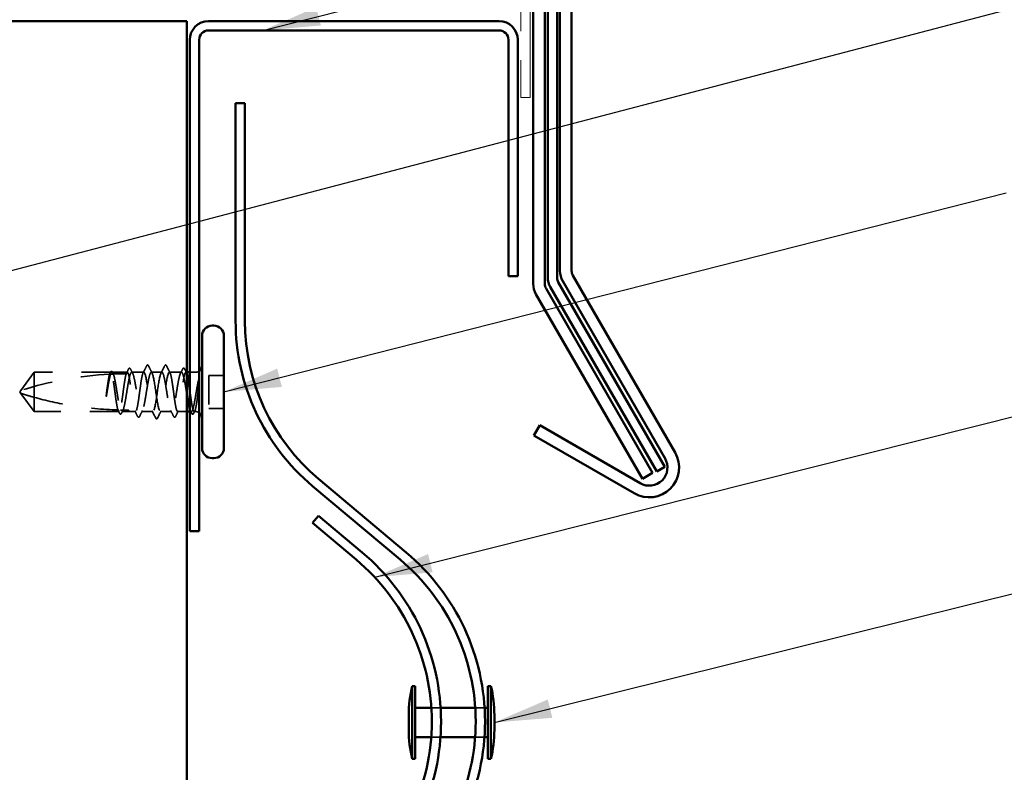
# Model space of a CAD drawing. Units: inches. Extents: x 0.6 to 33.4, y 0.6 to 21.4.
# Drawn here: x 12.1 to 15.5, y 14 to 16.6 of the extents above; entities that cross this region are included whole.
import ezdxf

# ---------------------------------------------------------------- set-up
doc = ezdxf.new("R2010")
doc.units = ezdxf.units.IN
doc.header["$LTSCALE"] = 2
doc.header["$MEASUREMENT"] = 0
doc.linetypes.add('DASHED', pattern=[0.2067, 0.1654, -0.0413])
doc.linetypes.add('DOUBLE_DASH_CHAIN', pattern=[1.2403, 0.6614, -0.0827, 0.1654, -0.0827, 0.1654, -0.0827])
for name, color, linetype, lineweight in [('Hidden (ANSI)', 7, 'DASHED', 35), ('Symbol (ANSI)', 7, 'Continuous', 25), ('Visible (ANSI)', 7, 'Continuous', 50)]:
    doc.layers.add(name, color=color, linetype=linetype, lineweight=lineweight)
doc.styles.add('Note Text (ANSI)', font='tahoma.ttf')
doc.dimstyles.new('Default (ANSI)$7', dxfattribs={"dimscale": 2, "dimtxt": 0.12, "dimasz": 0.098425, "dimexe": 0.125, "dimexo": 0.0625, "dimgap": 0.031496, "dimtad": 0, "dimtih": 1, "dimtoh": 1, "dimrnd": 1e-08, "dimzin": 4, "dimdsep": 46, "dimtxsty": 'Note Text (ANSI)', "dimcen": 0.09, "dimdle": 0.393701, "dimclrd": 256, "dimclre": 256, "dimclrt": 256, "dimadec": 0, "dimazin": 1, "dimtfac": 1, "dimtofl": 0, "dimtmove": 0, "dimatfit": 3, "dimfxl": 1, "dimtolj": 1, "dimtzin": 4, "dimlwd": -1, "dimlwe": -1, "dimarcsym": 0})

msp = doc.modelspace()

# ---------------------------------------------------------------- linework, layer by layer
at = {"layer": 'Hidden (ANSI)', "ltscale": 0.073451}
for p, q in [((12.16769, 15.41744), (12.12232, 15.35494)), ((12.16769, 15.28244), (12.12232, 15.34494))]:
    msp.add_line(p, q, dxfattribs=at)
at = {"layer": 'Hidden (ANSI)', "ltscale": 0.250203}
msp.add_line((12.43052, 15.41744), (12.16769, 15.41744), dxfattribs=at)
at = {"layer": 'Hidden (ANSI)', "ltscale": 0.118837}
msp.add_line((12.16769, 15.41744), (12.16769, 15.33133), dxfattribs=at)
at = {"layer": 'Hidden (ANSI)', "ltscale": 0.049651}
msp.add_line((12.48711, 15.41744), (12.43487, 15.41744), dxfattribs=at)
at = {"layer": 'Hidden (ANSI)', "ltscale": 0.03934}
for p, q in [((12.54369, 15.41744), (12.50228, 15.41744)), ((12.67311, 15.41744), (12.63169, 15.41744))]:
    msp.add_line(p, q, dxfattribs=at)
at = {"layer": 'Hidden (ANSI)', "ltscale": 0.034185}
msp.add_line((12.60569, 15.41744), (12.56969, 15.41744), dxfattribs=at)
at = {"layer": 'Hidden (ANSI)', "ltscale": 0.003151}
msp.add_line((12.69169, 15.41744), (12.68828, 15.41744), dxfattribs=at)
at = {"layer": 'Hidden (ANSI)', "ltscale": 0.018471}
msp.add_line((12.72119, 15.41744), (12.70169, 15.41744), dxfattribs=at)
at = {"layer": 'Hidden (ANSI)', "ltscale": 0.107515}
msp.add_line((12.76669, 15.40644), (12.76669, 15.29344), dxfattribs=at)
at = {"layer": 'Hidden (ANSI)', "ltscale": 0.049422}
for p, q in [((12.81869, 15.40644), (12.76669, 15.40644)), ((12.81869, 15.29344), (12.76669, 15.29344))]:
    msp.add_line(p, q, dxfattribs=at)
at = {"layer": 'Hidden (ANSI)', "ltscale": 0.005784}
for q in [(12.12232, 15.35494), (12.12232, 15.34494)]:
    msp.add_line((12.11869, 15.34994), q, dxfattribs=at)
at = {"layer": 'Hidden (ANSI)', "ltscale": 0.082915}
msp.add_line((12.16769, 15.33133), (12.16769, 15.28244), dxfattribs=at)
at = {"layer": 'Hidden (ANSI)', "ltscale": 0.277148}
msp.add_line((12.45881, 15.28244), (12.16769, 15.28244), dxfattribs=at)
at = {"layer": 'Hidden (ANSI)', "ltscale": 0.023823}
msp.add_line((12.49369, 15.28244), (12.46857, 15.28244), dxfattribs=at)
at = {"layer": 'Hidden (ANSI)', "ltscale": 0.020572}
msp.add_line((12.5154, 15.28244), (12.49369, 15.28244), dxfattribs=at)
at = {"layer": 'Hidden (ANSI)', "ltscale": 0.036762}
for p, q in [((12.57469, 15.28244), (12.53599, 15.28244)), ((12.6394, 15.28244), (12.60069, 15.28244))]:
    msp.add_line(p, q, dxfattribs=at)
at = {"layer": 'Hidden (ANSI)', "ltscale": 0.030096}
msp.add_line((12.69169, 15.28244), (12.65999, 15.28244), dxfattribs=at)
at = {"layer": 'Hidden (ANSI)', "ltscale": 0.004776}
msp.add_line((12.70681, 15.28244), (12.70169, 15.28244), dxfattribs=at)
at = {"layer": 'Hidden (ANSI)', "ltscale": 0.0043}
msp.add_line((12.72119, 15.28244), (12.71657, 15.28244), dxfattribs=at)
at = {"layer": 'Hidden (ANSI)', "ltscale": 0.030437}
for p, q in [((13.53007, 14.26544), (13.56214, 14.26544)), ((13.68091, 14.26544), (13.71298, 14.26544))]:
    msp.add_line(p, q, dxfattribs=at)
at = {"layer": 'Hidden (ANSI)', "ltscale": 0.030453}
for p, q in [((13.52967, 14.16544), (13.56175, 14.16544)), ((13.68051, 14.16544), (13.71259, 14.16544))]:
    msp.add_line(p, q, dxfattribs=at)
at = {"layer": 'Hidden (ANSI)', "ltscale": 0.002016}
for centre in [(12.55669, 15.44144), (12.61869, 15.44144)]:
    msp.add_arc(centre, 0.001, 26.3433, 153.6567, dxfattribs=at)
at = {"layer": 'Hidden (ANSI)', "ltscale": 0.295984}
msp.add_arc((12.48869, 14.2165), 1.19594, 92.94436, 107.83905, dxfattribs=at)
at = {"layer": 'Hidden (ANSI)', "ltscale": 0.044437}
msp.add_arc((12.48869, 14.2165), 1.19594, 90.19479, 92.43525, dxfattribs=at)
at = {"layer": 'Hidden (ANSI)', "ltscale": 0.012522}
for centre, start, end in [((12.72119, 15.43994), 270, 303.74899), ((12.72119, 15.25994), 56.25101, 90)]:
    msp.add_arc(centre, 0.0225, start, end, dxfattribs=at)
at = {"layer": 'Hidden (ANSI)', "ltscale": 0.02626}
for points in [[(12.54132, 15.41512), (12.54553, 15.42333), (12.54971, 15.43156), (12.55386, 15.43979)], [(12.62152, 15.43979), (12.62568, 15.43156), (12.62985, 15.42333), (12.63406, 15.41512)]]:
    msp.add_open_spline(points, degree=3, dxfattribs=at)
at = {"layer": 'Hidden (ANSI)', "ltscale": 0.017292}
msp.add_open_spline([(12.55386, 15.43979), (12.55457, 15.44119), (12.55531, 15.44221), (12.55652, 15.44243)], degree=3, dxfattribs=at)
at = {"layer": 'Hidden (ANSI)', "ltscale": 0.01888}
msp.add_open_spline([(12.55669, 15.44244), (12.55778, 15.44244), (12.55858, 15.44166), (12.55939, 15.44038), (12.55954, 15.4401), (12.5597, 15.4398)], degree=3, knots=[0, 0, 0, 0, 0.040545615, 0.040545615, 0.050544772, 0.050544772, 0.050544772, 0.050544772], dxfattribs=at)
at = {"layer": 'Hidden (ANSI)', "ltscale": 0.026765}
for points in [[(12.5597, 15.4398), (12.56395, 15.43141), (12.56821, 15.42303), (12.57253, 15.41468)], [(12.60286, 15.41468), (12.60717, 15.42303), (12.61144, 15.43141), (12.61569, 15.4398)], [(12.58469, 15.26009), (12.58044, 15.26847), (12.57617, 15.27685), (12.57186, 15.28521)], [(12.60353, 15.28521), (12.59921, 15.27685), (12.59495, 15.26847), (12.5907, 15.26009)]]:
    msp.add_open_spline(points, degree=3, dxfattribs=at)
at = {"layer": 'Hidden (ANSI)', "ltscale": 0.018883}
msp.add_open_spline([(12.61569, 15.4398), (12.61646, 15.44131), (12.61734, 15.44244), (12.61869, 15.44244)], degree=3, dxfattribs=at)
at = {"layer": 'Hidden (ANSI)', "ltscale": 0.017289}
msp.add_open_spline([(12.61887, 15.44243), (12.61941, 15.44233), (12.61988, 15.44203), (12.62074, 15.44117), (12.62114, 15.44056), (12.62152, 15.43979)], degree=3, knots=[0, 0, 0, 0, 0.020965071, 0.020965071, 0.046356214, 0.046356214, 0.046356214, 0.046356214], dxfattribs=at)
at = {"layer": 'Hidden (ANSI)', "ltscale": 0.067077}
msp.add_open_spline([(12.4265, 15.41082), (12.42546, 15.40747), (12.42443, 15.40293), (12.42235, 15.39185), (12.42132, 15.3854), (12.41924, 15.37126), (12.41821, 15.36367), (12.41717, 15.3559)], degree=3, knots=[2.25802762, 2.25802762, 2.25802762, 2.25802762, 2.31785054, 2.31785054, 2.37777553, 2.37777553, 2.43770052, 2.43770052, 2.43770052, 2.43770052], dxfattribs=at)
at = {"layer": 'Hidden (ANSI)', "ltscale": 0.067737}
msp.add_open_spline([(12.41896, 15.3559), (12.42038, 15.36477), (12.42178, 15.37339), (12.42461, 15.38916), (12.42601, 15.39615), (12.42833, 15.4055), (12.42924, 15.40858), (12.43014, 15.41101)], degree=3, knots=[0, 0, 0, 0, 0.06867359, 0.06867359, 0.13734718, 0.13734718, 0.18152645, 0.18152645, 0.18152645, 0.18152645], dxfattribs=at)
at = {"layer": 'Hidden (ANSI)', "ltscale": 0.006884}
msp.add_open_spline([(12.42593, 15.41079), (12.42705, 15.41297), (12.42816, 15.41514), (12.42928, 15.41732)], degree=3, dxfattribs=at)
at = {"layer": 'Hidden (ANSI)', "ltscale": 0.006891}
msp.add_open_spline([(12.43052, 15.41744), (12.42943, 15.41525), (12.42835, 15.41306), (12.42726, 15.41086)], degree=3, dxfattribs=at)
at = {"layer": 'Hidden (ANSI)', "ltscale": 0.037671}
msp.add_open_spline([(12.42928, 15.41732), (12.4299, 15.41853), (12.43053, 15.41944), (12.43209, 15.42059), (12.43316, 15.42075), (12.43505, 15.41986), (12.4358, 15.41884), (12.43653, 15.41743)], degree=3, knots=[0, 0, 0, 0, 0.03178291, 0.03178291, 0.06287525, 0.06287525, 0.10056636, 0.10056636, 0.10056636, 0.10056636], dxfattribs=at)
at = {"layer": 'Hidden (ANSI)', "ltscale": 0.028298}
msp.add_open_spline([(12.43014, 15.41101), (12.43276, 15.41114), (12.43513, 15.41124), (12.43707, 15.41133), (12.43732, 15.41134), (12.43762, 15.41135), (12.43768, 15.41135), (12.43779, 15.41136), (12.43783, 15.41136), (12.43788, 15.41136)], degree=3, knots=[0.010643986, 0.010643986, 0.010643986, 0.010643986, 0.070713541, 0.070713541, 0.080268615, 0.080268615, 0.08298437, 0.08298437, 0.084901861, 0.084901861, 0.084901861, 0.084901861], dxfattribs=at)
at = {"layer": 'Hidden (ANSI)', "ltscale": 0.177354}
msp.add_open_spline([(12.45516, 15.28791), (12.454, 15.29133), (12.45286, 15.29626), (12.45052, 15.30872), (12.44934, 15.31619), (12.44698, 15.33261), (12.44581, 15.3414), (12.44344, 15.35913), (12.44227, 15.36791), (12.4399, 15.38426), (12.43873, 15.39168), (12.43636, 15.40415), (12.43519, 15.40909), (12.43284, 15.41574), (12.43169, 15.41744), (12.43052, 15.41744)], degree=3, knots=[1.70575632, 1.70575632, 1.70575632, 1.70575632, 1.77247395, 1.77247395, 1.84064602, 1.84064602, 1.90881809, 1.90881809, 1.97699017, 1.97699017, 2.04516224, 2.04516224, 2.11333432, 2.11333432, 2.18056466, 2.18056466, 2.18056466, 2.18056466], dxfattribs=at)
at = {"layer": 'Hidden (ANSI)', "ltscale": 0.178551}
msp.add_open_spline([(12.43487, 15.41744), (12.43521, 15.41744), (12.43554, 15.41734), (12.4373, 15.4163), (12.4387, 15.41371), (12.44153, 15.40534), (12.44293, 15.39965), (12.44576, 15.38589), (12.44716, 15.37796), (12.44999, 15.36092), (12.45139, 15.35197), (12.45422, 15.33426), (12.45562, 15.32567), (12.45845, 15.31001), (12.45985, 15.3031), (12.46229, 15.29346), (12.4633, 15.29016), (12.46431, 15.28769)], degree=3, knots=[0.25819344, 0.25819344, 0.25819344, 0.25819344, 0.27469436, 0.27469436, 0.34336795, 0.34336795, 0.41204154, 0.41204154, 0.48071513, 0.48071513, 0.54938872, 0.54938872, 0.61806231, 0.61806231, 0.6867359, 0.6867359, 0.73620652, 0.73620652, 0.73620652, 0.73620652], dxfattribs=at)
at = {"layer": 'Hidden (ANSI)', "ltscale": 0.006361}
msp.add_open_spline([(12.43788, 15.41136), (12.43687, 15.41339), (12.43587, 15.41542), (12.43487, 15.41744)], degree=3, dxfattribs=at)
at = {"layer": 'Hidden (ANSI)', "ltscale": 0.003356}
msp.add_open_spline([(12.43653, 15.41743), (12.43708, 15.41636), (12.43764, 15.41529), (12.4382, 15.41421)], degree=3, dxfattribs=at)
at = {"layer": 'Hidden (ANSI)', "ltscale": 0.178496}
msp.add_open_spline([(12.48361, 15.41243), (12.48359, 15.41237), (12.48357, 15.4123), (12.48236, 15.40881), (12.48119, 15.40382), (12.47882, 15.39124), (12.47765, 15.38378), (12.47528, 15.36737), (12.47411, 15.35858), (12.47175, 15.34085), (12.47057, 15.33207), (12.46821, 15.31571), (12.46704, 15.30828), (12.46467, 15.29579), (12.4635, 15.29084), (12.46114, 15.28415), (12.45998, 15.28244), (12.45881, 15.28244)], degree=3, knots=[1.1575669, 1.1575669, 1.1575669, 1.1575669, 1.15892527, 1.15892527, 1.22709735, 1.22709735, 1.29526942, 1.29526942, 1.3634415, 1.3634415, 1.43161357, 1.43161357, 1.49978565, 1.49978565, 1.56795772, 1.56795772, 1.63542352, 1.63542352, 1.63542352, 1.63542352], dxfattribs=at)
at = {"layer": 'Hidden (ANSI)', "ltscale": 0.613365}
msp.add_open_spline([(12.46857, 15.28244), (12.46896, 15.28244), (12.46934, 15.28257), (12.47114, 15.28379), (12.47254, 15.28649), (12.47537, 15.29506), (12.47678, 15.30084), (12.4796, 15.31474), (12.48101, 15.32273), (12.48384, 15.33983), (12.48524, 15.34879), (12.48807, 15.36647), (12.48947, 15.37503), (12.4923, 15.39058), (12.4937, 15.39742), (12.49653, 15.40845), (12.49793, 15.41252), (12.50076, 15.41734), (12.50216, 15.41802), (12.50499, 15.41588), (12.50639, 15.41307), (12.50922, 15.40431), (12.51062, 15.39844), (12.51345, 15.38439), (12.51485, 15.37636), (12.51768, 15.35919), (12.51908, 15.35022), (12.52191, 15.33256), (12.52331, 15.32404), (12.52614, 15.30861), (12.52754, 15.30184), (12.53037, 15.291), (12.53177, 15.28702), (12.5346, 15.28243), (12.536, 15.28186), (12.53883, 15.28423), (12.54023, 15.28714), (12.54306, 15.29611), (12.54446, 15.30207), (12.54729, 15.31625), (12.5487, 15.32434), (12.55152, 15.34157), (12.55293, 15.35054), (12.55576, 15.36817), (12.55716, 15.37665), (12.55999, 15.39197), (12.56139, 15.39866), (12.56395, 15.40833), (12.5651, 15.41171), (12.5674, 15.41628), (12.56854, 15.41744), (12.56969, 15.41744)], degree=3, knots=[0.8053407, 0.8053407, 0.8053407, 0.8053407, 0.8240831, 0.8240831, 0.8927567, 0.8927567, 0.9614303, 0.9614303, 1.0301039, 1.0301039, 1.0987774, 1.0987774, 1.167451, 1.167451, 1.2361246, 1.2361246, 1.3047982, 1.3047982, 1.3734718, 1.3734718, 1.4421454, 1.4421454, 1.510819, 1.510819, 1.5794926, 1.5794926, 1.6481662, 1.6481662, 1.7168398, 1.7168398, 1.7855133, 1.7855133, 1.8541869, 1.8541869, 1.9228605, 1.9228605, 1.9915341, 1.9915341, 2.0602077, 2.0602077, 2.1288813, 2.1288813, 2.1975549, 2.1975549, 2.2662285, 2.2662285, 2.3349021, 2.3349021, 2.3907736, 2.3907736, 2.4466451, 2.4466451, 2.4466451, 2.4466451], dxfattribs=at)
at = {"layer": 'Hidden (ANSI)', "ltscale": 0.017183}
msp.add_open_spline([(12.48336, 15.41243), (12.48612, 15.41781), (12.48887, 15.4232), (12.49161, 15.42859)], degree=3, dxfattribs=at)
at = {"layer": 'Hidden (ANSI)', "ltscale": 0.005221}
msp.add_open_spline([(12.48711, 15.41744), (12.48628, 15.41577), (12.48545, 15.4141), (12.48463, 15.41244)], degree=3, dxfattribs=at)
at = {"layer": 'Hidden (ANSI)', "ltscale": 0.407385}
msp.add_open_spline([(12.54369, 15.41744), (12.54251, 15.41744), (12.54134, 15.4157), (12.53897, 15.40891), (12.5378, 15.40393), (12.53543, 15.39138), (12.53426, 15.38394), (12.5319, 15.36755), (12.53072, 15.35876), (12.52836, 15.34103), (12.52719, 15.33225), (12.52482, 15.31587), (12.52365, 15.30843), (12.52128, 15.2959), (12.52011, 15.29093), (12.51774, 15.28417), (12.51657, 15.28243), (12.5142, 15.28246), (12.51303, 15.28421), (12.51067, 15.29103), (12.50949, 15.29601), (12.50713, 15.30858), (12.50596, 15.31603), (12.50359, 15.33243), (12.50242, 15.34121), (12.50005, 15.35895), (12.49888, 15.36773), (12.49651, 15.3841), (12.49534, 15.39153), (12.49298, 15.40404), (12.4918, 15.409), (12.48945, 15.41572), (12.48828, 15.41744), (12.48711, 15.41744)], degree=3, knots=[0, 0, 0, 0, 0.0681721, 0.0681721, 0.1363441, 0.1363441, 0.2045162, 0.2045162, 0.2726883, 0.2726883, 0.3408604, 0.3408604, 0.4090324, 0.4090324, 0.4772045, 0.4772045, 0.5453766, 0.5453766, 0.6135487, 0.6135487, 0.6817207, 0.6817207, 0.7498928, 0.7498928, 0.8180649, 0.8180649, 0.886237, 0.886237, 0.954409, 0.954409, 1.0225811, 1.0225811, 1.0902824, 1.0902824, 1.0902824, 1.0902824], dxfattribs=at)
at = {"layer": 'Hidden (ANSI)', "ltscale": 0.037767}
msp.add_open_spline([(12.49161, 15.42859), (12.49224, 15.42984), (12.49288, 15.43075), (12.49535, 15.43207), (12.49708, 15.43078), (12.49815, 15.42867)], degree=3, knots=[0, 0, 0, 0, 0.03712475, 0.03712475, 0.1006057, 0.1006057, 0.1006057, 0.1006057], dxfattribs=at)
at = {"layer": 'Hidden (ANSI)', "ltscale": 0.015395}
for points in [[(12.49815, 15.42867), (12.50063, 15.42384), (12.50311, 15.41902), (12.50561, 15.41421)], [(12.66977, 15.41421), (12.67228, 15.41902), (12.67476, 15.42384), (12.67723, 15.42867)]]:
    msp.add_open_spline(points, degree=3, dxfattribs=at)
at = {"layer": 'Hidden (ANSI)', "ltscale": 0.406957}
for points, knots in [([(12.60569, 15.41744), (12.60167, 15.41744), (12.59764, 15.3988), (12.59362, 15.37291), (12.58959, 15.34702), (12.58557, 15.31568), (12.58154, 15.29807), (12.57752, 15.28045), (12.57349, 15.27778), (12.56947, 15.29168), (12.56544, 15.30559), (12.56142, 15.3351), (12.55739, 15.36218), (12.55337, 15.38926), (12.54934, 15.41201), (12.54532, 15.41653), (12.54478, 15.41714), (12.54424, 15.41744), (12.54369, 15.41744)], [0, 0, 0, 0, 1.2236768, 1.2236768, 1.2236768, 2.4473536, 2.4473536, 2.4473536, 3.6710304, 3.6710304, 3.6710304, 4.8947073, 4.8947073, 4.8947073, 6.1183841, 6.1183841, 6.1183841, 6.2831853, 6.2831853, 6.2831853, 6.2831853]), ([(12.56969, 15.41744), (12.57372, 15.41744), (12.57774, 15.3988), (12.58177, 15.37291), (12.58579, 15.34702), (12.58982, 15.31568), (12.59384, 15.29807), (12.59787, 15.28045), (12.60189, 15.27778), (12.60592, 15.29168), (12.60994, 15.30559), (12.61397, 15.3351), (12.61799, 15.36218), (12.62202, 15.38926), (12.62604, 15.41201), (12.63007, 15.41653), (12.63061, 15.41714), (12.63115, 15.41744), (12.63169, 15.41744)], [-6.2831853, -6.2831853, -6.2831853, -6.2831853, -5.0595085, -5.0595085, -5.0595085, -3.8358317, -3.8358317, -3.8358317, -2.6121549, -2.6121549, -2.6121549, -1.388478, -1.388478, -1.388478, -0.1648012, -0.1648012, -0.1648012, 0, 0, 0, 0])]:
    msp.add_open_spline(points, degree=3, knots=knots, dxfattribs=at)
at = {"layer": 'Hidden (ANSI)', "ltscale": 0.521636}
msp.add_open_spline([(12.69169, 15.33909), (12.69166, 15.33932), (12.69162, 15.33956), (12.69016, 15.34859), (12.68876, 15.35757), (12.68593, 15.37485), (12.68453, 15.38298), (12.6817, 15.39728), (12.6803, 15.40331), (12.67747, 15.41245), (12.67607, 15.41546), (12.67324, 15.41802), (12.67184, 15.41755), (12.66901, 15.41315), (12.66761, 15.40926), (12.66478, 15.39857), (12.66338, 15.39187), (12.66055, 15.37653), (12.65915, 15.36805), (12.65632, 15.35042), (12.65492, 15.34144), (12.65209, 15.32422), (12.65069, 15.31615), (12.64786, 15.30198), (12.64646, 15.29603), (12.64363, 15.2871), (12.64223, 15.28419), (12.6394, 15.28186), (12.638, 15.28245), (12.63517, 15.28707), (12.63377, 15.29106), (12.63094, 15.30193), (12.62953, 15.30871), (12.62671, 15.32416), (12.6253, 15.33268), (12.62247, 15.35035), (12.62107, 15.35931), (12.61824, 15.37647), (12.61684, 15.3845), (12.61401, 15.39852), (12.61261, 15.40438), (12.61028, 15.41159), (12.60936, 15.41377), (12.60753, 15.4167), (12.60661, 15.41744), (12.60569, 15.41744)], degree=3, knots=[0.4788684, 0.4788684, 0.4788684, 0.4788684, 0.4807151, 0.4807151, 0.5493887, 0.5493887, 0.6180623, 0.6180623, 0.6867359, 0.6867359, 0.7554095, 0.7554095, 0.8240831, 0.8240831, 0.8927567, 0.8927567, 0.9614303, 0.9614303, 1.0301039, 1.0301039, 1.0987774, 1.0987774, 1.167451, 1.167451, 1.2361246, 1.2361246, 1.3047982, 1.3047982, 1.3734718, 1.3734718, 1.4421454, 1.4421454, 1.510819, 1.510819, 1.5794926, 1.5794926, 1.6481662, 1.6481662, 1.7168398, 1.7168398, 1.7855133, 1.7855133, 1.8301089, 1.8301089, 1.8747044, 1.8747044, 1.8747044, 1.8747044], dxfattribs=at)
at = {"layer": 'Hidden (ANSI)', "ltscale": 0.431965}
msp.add_open_spline([(12.63169, 15.41744), (12.63288, 15.41744), (12.63405, 15.4157), (12.63641, 15.40891), (12.63759, 15.40393), (12.63995, 15.39138), (12.64112, 15.38394), (12.64349, 15.36755), (12.64466, 15.35876), (12.64703, 15.34103), (12.6482, 15.33225), (12.65057, 15.31587), (12.65174, 15.30843), (12.65411, 15.2959), (12.65528, 15.29093), (12.65764, 15.28417), (12.65882, 15.28243), (12.66118, 15.28246), (12.66235, 15.28421), (12.66472, 15.29103), (12.66589, 15.29601), (12.66826, 15.30858), (12.66943, 15.31603), (12.6718, 15.33243), (12.67297, 15.34121), (12.67533, 15.35895), (12.67651, 15.36773), (12.67887, 15.3841), (12.68004, 15.39153), (12.68241, 15.40404), (12.68358, 15.409), (12.68595, 15.41574), (12.68712, 15.41747), (12.68944, 15.41742), (12.69056, 15.41579), (12.69169, 15.41265)], degree=3, knots=[0, 0, 0, 0, 0.0681721, 0.0681721, 0.1363441, 0.1363441, 0.2045162, 0.2045162, 0.2726883, 0.2726883, 0.3408604, 0.3408604, 0.4090324, 0.4090324, 0.4772045, 0.4772045, 0.5453766, 0.5453766, 0.6135487, 0.6135487, 0.6817207, 0.6817207, 0.7498928, 0.7498928, 0.8180649, 0.8180649, 0.886237, 0.886237, 0.954409, 0.954409, 1.0225811, 1.0225811, 1.0907532, 1.0907532, 1.1560555, 1.1560555, 1.1560555, 1.1560555], dxfattribs=at)
at = {"layer": 'Hidden (ANSI)', "ltscale": 0.03777}
msp.add_open_spline([(12.67723, 15.42867), (12.67787, 15.42992), (12.67852, 15.43083), (12.68105, 15.43205), (12.6827, 15.43071), (12.68378, 15.42859)], degree=3, knots=[0, 0, 0, 0, 0.03767727, 0.03767727, 0.10061985, 0.10061985, 0.10061985, 0.10061985], dxfattribs=at)
at = {"layer": 'Hidden (ANSI)', "ltscale": 0.014305}
msp.add_open_spline([(12.68378, 15.42859), (12.68606, 15.4241), (12.68835, 15.4196), (12.69065, 15.41512)], degree=3, dxfattribs=at)
at = {"layer": 'Hidden (ANSI)', "ltscale": 0.066931}
msp.add_open_spline([(12.73395, 15.39996), (12.73216, 15.39349), (12.72988, 15.38377), (12.7262, 15.3643), (12.725, 15.35743), (12.72293, 15.34512), (12.72205, 15.33977), (12.72119, 15.33452)], degree=3, knots=[0, 0, 0, 0, 0.0620118, 0.0620118, 0.09444296, 0.09444296, 0.11964894, 0.11964894, 0.11964894, 0.11964894], dxfattribs=at)
at = {"layer": 'Hidden (ANSI)', "ltscale": 0.111535}
msp.add_open_spline([(12.72119, 15.29113), (12.72247, 15.29582), (12.72368, 15.30213), (12.72587, 15.3163), (12.72685, 15.32374), (12.72877, 15.33984), (12.72971, 15.3484), (12.73129, 15.36347), (12.73196, 15.36991), (12.73319, 15.38176), (12.73375, 15.38716), (12.73431, 15.3922)], degree=3, knots=[0, 0, 0, 0, 0.07343798, 0.07343798, 0.13729124, 0.13729124, 0.20295255, 0.20295255, 0.25294519, 0.25294519, 0.29854034, 0.29854034, 0.29854034, 0.29854034], dxfattribs=at)
at = {"layer": 'Hidden (ANSI)', "ltscale": 0.012438}
msp.add_open_spline([(12.73431, 15.3922), (12.73447, 15.39371), (12.7346, 15.39521), (12.73476, 15.39799), (12.73478, 15.39907), (12.73473, 15.40021), (12.73469, 15.40052), (12.73463, 15.40084), (12.73459, 15.40097), (12.73452, 15.40104), (12.7345, 15.40106), (12.73447, 15.40106), (12.73446, 15.40106), (12.73444, 15.40106), (12.73443, 15.40106), (12.73441, 15.40104), (12.7344, 15.40104), (12.73437, 15.40101), (12.73436, 15.401), (12.73432, 15.40095), (12.7343, 15.40091), (12.73422, 15.40078), (12.73417, 15.40065), (12.73406, 15.40034), (12.734, 15.40014), (12.73395, 15.39996)], degree=3, knots=[0, 0, 0, 0, 0.013743764, 0.013743764, 0.027191762, 0.027191762, 0.033937715, 0.033937715, 0.037573593, 0.037573593, 0.038301792, 0.038301792, 0.03872796, 0.03872796, 0.039051446, 0.039051446, 0.039381816, 0.039381816, 0.039869374, 0.039869374, 0.040905478, 0.040905478, 0.044056042, 0.044056042, 0.048830608, 0.048830608, 0.048830608, 0.048830608], dxfattribs=at)
at = {"layer": 'Hidden (ANSI)', "ltscale": 0.076677}
msp.add_open_spline([(12.16769, 15.33133), (12.1596, 15.33358), (12.15181, 15.33584), (12.14004, 15.33939), (12.13615, 15.34058), (12.13037, 15.34238), (12.12849, 15.34298), (12.12575, 15.34384), (12.12487, 15.34413), (12.12364, 15.34452), (12.12325, 15.34464), (12.1226, 15.34485), (12.12232, 15.34494), (12.12232, 15.34494)], degree=3, knots=[1.77134916, 1.77134916, 1.77134916, 1.77134916, 1.89351624, 1.89351624, 1.95663345, 1.95663345, 1.98819206, 1.98819206, 2.00397136, 2.00397136, 2.01186101, 2.01186101, 2.01975066, 2.01975066, 2.01975066, 2.01975066], dxfattribs=at)
at = {"layer": 'Hidden (ANSI)', "ltscale": 0.041548}
msp.add_open_spline([(12.41717, 15.3559), (12.41625, 15.34901), (12.41559, 15.34352), (12.41505, 15.33845), (12.41492, 15.33699), (12.41484, 15.33574), (12.41481, 15.33521), (12.41483, 15.33474), (12.41484, 15.33463), (12.41486, 15.33453), (12.41487, 15.3345), (12.41489, 15.33448), (12.41489, 15.33448), (12.4149, 15.33447), (12.4149, 15.33447), (12.41491, 15.33447), (12.41491, 15.33447), (12.41492, 15.33447), (12.41492, 15.33447), (12.41493, 15.33448), (12.41494, 15.33448), (12.41496, 15.3345), (12.41497, 15.33452), (12.41501, 15.33459), (12.41505, 15.33468), (12.41523, 15.33517), (12.41544, 15.33601), (12.41638, 15.34037), (12.41757, 15.34717), (12.41896, 15.3559)], degree=3, knots=[0, 0, 0, 0, 0.05324478, 0.05324478, 0.08254833, 0.08254833, 0.0885075, 0.0885075, 0.09033429, 0.09033429, 0.09100628, 0.09100628, 0.09122351, 0.09122351, 0.09136119, 0.09136119, 0.09148192, 0.09148192, 0.09162609, 0.09162609, 0.09187773, 0.09187773, 0.09248821, 0.09248821, 0.09463816, 0.09463816, 0.10624, 0.10624, 0.14040995, 0.14040995, 0.14040995, 0.14040995], dxfattribs=at)
at = {"layer": 'Hidden (ANSI)', "ltscale": 0.140321}
msp.add_open_spline([(12.70169, 15.35543), (12.70195, 15.35353), (12.7022, 15.35163), (12.70364, 15.34085), (12.70481, 15.33207), (12.70718, 15.31571), (12.70835, 15.30828), (12.71072, 15.29579), (12.71189, 15.29084), (12.71425, 15.28412), (12.71543, 15.28241), (12.71737, 15.28247), (12.71814, 15.28322), (12.71967, 15.28615), (12.72043, 15.28832), (12.72119, 15.29113)], degree=3, knots=[1.3487429, 1.3487429, 1.3487429, 1.3487429, 1.3634415, 1.3634415, 1.43161357, 1.43161357, 1.49978565, 1.49978565, 1.56795772, 1.56795772, 1.6361298, 1.6361298, 1.68020188, 1.68020188, 1.72427397, 1.72427397, 1.72427397, 1.72427397], dxfattribs=at)
at = {"layer": 'Hidden (ANSI)', "ltscale": 0.279938}
msp.add_open_spline([(12.16769, 15.33133), (12.20874, 15.31989), (12.25163, 15.31036), (12.34872, 15.29441), (12.40301, 15.28938), (12.45516, 15.28791)], degree=3, knots=[3.50164596, 3.50164596, 3.50164596, 3.50164596, 3.81337749, 3.81337749, 4.20286983, 4.20286983, 4.20286983, 4.20286983], dxfattribs=at)
at = {"layer": 'Hidden (ANSI)', "ltscale": 0.118201}
msp.add_open_spline([(12.72119, 15.33452), (12.71978, 15.32585), (12.71838, 15.31768), (12.71555, 15.30324), (12.71415, 15.29712), (12.71132, 15.28779), (12.70992, 15.28467), (12.70709, 15.28188), (12.70569, 15.28224), (12.70341, 15.2856), (12.70255, 15.2875), (12.70169, 15.28998)], degree=3, knots=[0, 0, 0, 0, 0.06867359, 0.06867359, 0.13734718, 0.13734718, 0.20602077, 0.20602077, 0.27469436, 0.27469436, 0.31654792, 0.31654792, 0.31654792, 0.31654792], dxfattribs=at)
at = {"layer": 'Hidden (ANSI)', "ltscale": 0.011672}
msp.add_open_spline([(12.46045, 15.27692), (12.45858, 15.28059), (12.45671, 15.28426), (12.45482, 15.28792)], degree=3, dxfattribs=at)
at = {"layer": 'Hidden (ANSI)', "ltscale": 0.00808}
msp.add_open_spline([(12.45612, 15.28789), (12.45602, 15.28789), (12.45593, 15.28789), (12.45566, 15.2879), (12.4555, 15.2879), (12.45529, 15.28791), (12.45522, 15.28791), (12.45516, 15.28791)], degree=3, knots=[0.000086797, 0.000086797, 0.000086797, 0.000086797, 0.005173115, 0.005173115, 0.016027251, 0.016027251, 0.021917056, 0.021917056, 0.021917056, 0.021917056], dxfattribs=at)
at = {"layer": 'Hidden (ANSI)', "ltscale": 0.005685}
msp.add_open_spline([(12.45881, 15.28244), (12.45812, 15.28384), (12.45743, 15.28523), (12.45654, 15.28704), (12.45633, 15.28746), (12.45612, 15.28789)], degree=3, knots=[0.02280325, 0.02280325, 0.02280325, 0.02280325, 0.034640982, 0.034640982, 0.038232661, 0.038232661, 0.038232661, 0.038232661], dxfattribs=at)
at = {"layer": 'Hidden (ANSI)', "ltscale": 0.037727}
msp.add_open_spline([(12.46733, 15.27683), (12.46669, 15.27559), (12.46605, 15.27469), (12.46436, 15.2737), (12.46328, 15.27376), (12.46169, 15.27483), (12.46107, 15.27572), (12.46045, 15.27692)], degree=3, knots=[0, 0, 0, 0, 0.03500782, 0.03500782, 0.06716519, 0.06716519, 0.10073538, 0.10073538, 0.10073538, 0.10073538], dxfattribs=at)
at = {"layer": 'Hidden (ANSI)', "ltscale": 0.023128}
msp.add_open_spline([(12.46431, 15.28769), (12.4725, 15.28752), (12.48063, 15.28744), (12.48869, 15.28744)], degree=3, dxfattribs=at)
at = {"layer": 'Hidden (ANSI)', "ltscale": 0.009388}
for points in [[(12.47191, 15.28567), (12.47037, 15.28273), (12.46885, 15.27978), (12.46733, 15.27683)], [(12.70806, 15.27683), (12.70654, 15.27978), (12.70501, 15.28273), (12.70348, 15.28567)]]:
    msp.add_open_spline(points, degree=3, dxfattribs=at)
at = {"layer": 'Hidden (ANSI)', "ltscale": 0.005351}
msp.add_open_spline([(12.47111, 15.28757), (12.47096, 15.28725), (12.4708, 15.28694), (12.46995, 15.28523), (12.46926, 15.28384), (12.46857, 15.28244)], degree=3, knots=[0.031940745, 0.031940745, 0.031940745, 0.031940745, 0.034640982, 0.034640982, 0.046478713, 0.046478713, 0.046478713, 0.046478713], dxfattribs=at)
at = {"layer": 'Hidden (ANSI)', "ltscale": 0.02649}
msp.add_open_spline([(12.48869, 15.28744), (12.48897, 15.28744), (12.48923, 15.28742), (12.48972, 15.28734), (12.48995, 15.28729), (12.4906, 15.28709), (12.49096, 15.28691), (12.49328, 15.28554), (12.49337, 15.28437), (12.49374, 15.28283), (12.49369, 15.28244), (12.49369, 15.28244)], degree=3, knots=[-0.069333988, -0.069333988, -0.069333988, -0.069333988, -0.067250493, -0.067250493, -0.065166998, -0.065166998, -0.061000009, -0.061000009, -0.030500005, -0.030500005, 0, 0, 0, 0], dxfattribs=at)
at = {"layer": 'Hidden (ANSI)', "ltscale": 0.020292}
for points in [[(12.52274, 15.26569), (12.51952, 15.27205), (12.51629, 15.27842), (12.51303, 15.28477)], [(12.66236, 15.28477), (12.6591, 15.27842), (12.65587, 15.27205), (12.65264, 15.26569)]]:
    msp.add_open_spline(points, degree=3, dxfattribs=at)
at = {"layer": 'Hidden (ANSI)', "ltscale": 0.02138}
for points in [[(12.53932, 15.28567), (12.53585, 15.279), (12.53242, 15.27232), (12.529, 15.26562)], [(12.64639, 15.26562), (12.64297, 15.27232), (12.63953, 15.279), (12.63607, 15.28567)]]:
    msp.add_open_spline(points, degree=3, dxfattribs=at)
at = {"layer": 'Hidden (ANSI)', "ltscale": 0.037726}
msp.add_open_spline([(12.71493, 15.27692), (12.7143, 15.27569), (12.71367, 15.27478), (12.71203, 15.27373), (12.71093, 15.27373), (12.70929, 15.27475), (12.70867, 15.27563), (12.70806, 15.27683)], degree=3, knots=[0, 0, 0, 0, 0.03443326, 0.03443326, 0.06685753, 0.06685753, 0.10073439, 0.10073439, 0.10073439, 0.10073439], dxfattribs=at)
at = {"layer": 'Hidden (ANSI)', "ltscale": 0.008294}
msp.add_open_spline([(12.71894, 15.28477), (12.7176, 15.28215), (12.71627, 15.27954), (12.71493, 15.27692)], degree=3, dxfattribs=at)
at = {"layer": 'Hidden (ANSI)', "ltscale": 0.037811}
msp.add_open_spline([(12.529, 15.26562), (12.52835, 15.26435), (12.5277, 15.26343), (12.52515, 15.26246), (12.52372, 15.26376), (12.52274, 15.26569)], degree=3, knots=[0, 0, 0, 0, 0.04039077, 0.04039077, 0.10078879, 0.10078879, 0.10078879, 0.10078879], dxfattribs=at)
at = {"layer": 'Hidden (ANSI)', "ltscale": 0.03786}
msp.add_open_spline([(12.5907, 15.26009), (12.59004, 15.2588), (12.58938, 15.25786), (12.58683, 15.25709), (12.58557, 15.25834), (12.58469, 15.26009)], degree=3, knots=[0, 0, 0, 0, 0.04287871, 0.04287871, 0.10096303, 0.10096303, 0.10096303, 0.10096303], dxfattribs=at)
at = {"layer": 'Hidden (ANSI)', "ltscale": 0.037809}
msp.add_open_spline([(12.65264, 15.26569), (12.652, 15.26442), (12.65136, 15.2635), (12.64886, 15.26243), (12.64736, 15.26371), (12.64639, 15.26562)], degree=3, knots=[0, 0, 0, 0, 0.0398575, 0.0398575, 0.10077795, 0.10077795, 0.10077795, 0.10077795], dxfattribs=at)
at = {"layer": 'Visible (ANSI)', "color": 1, "true_color": 0xff0000}
for p, q in [((13.97149, 15.76519), (13.97149, 19.40319)), ((14.01149, 19.40319), (14.01149, 15.76519)), ((13.76269, 16.62244), (12.76569, 16.62244)), ((12.76569, 16.59044), (13.76269, 16.59044)), ((12.70169, 16.55844), (12.70169, 14.87244)), ((12.73369, 14.87244), (12.73369, 16.55844)), ((13.79469, 16.55844), (13.79469, 15.74744)), ((13.82669, 15.74744), (13.82669, 16.55844)), ((13.79469, 15.74744), (13.82669, 15.74744)), ((14.01568, 15.74957), (14.36649, 15.14194)), ((14.33185, 15.12194), (13.98104, 15.72957)), ((13.88223, 15.20068), (13.90223, 15.23532)), ((13.90223, 15.23532), (14.24648, 15.03657)), ((14.22648, 15.00193), (13.88223, 15.20068)), ((12.73369, 14.87244), (12.70169, 14.87244))]:
    msp.add_line(p, q, dxfattribs=at)
at = {"layer": 'Visible (ANSI)', "color": 5, "true_color": 0x0000ff}
for p, q in [((13.92949, 15.7418), (13.92949, 19.26133)), ((13.96149, 19.26133), (13.96149, 15.7418)), ((12.89069, 16.34044), (12.85869, 16.34044)), ((12.85869, 15.59336), (12.85869, 16.34044)), ((12.89069, 15.59336), (12.89069, 16.34044)), ((14.30342, 15.07719), (13.93797, 15.71017)), ((13.96568, 15.72617), (14.33113, 15.09319)), ((14.33113, 15.09319), (14.30342, 15.07719)), ((13.44389, 14.79884), (13.1434, 15.05117)), ((13.42331, 14.77434), (13.12282, 15.02666))]:
    msp.add_line(p, q, dxfattribs=at)
at = {"layer": 'Visible (ANSI)', "color": 96, "true_color": 0x008000}
for p, q in [((13.87949, 19.20421), (13.87949, 15.72054)), ((13.91949, 15.72054), (13.91949, 19.20421)), ((12.04076, 16.62244), (12.64574, 16.62244)), ((12.69169, 16.62244), (12.64574, 16.62244)), ((12.69169, 16.62244), (12.69169, 1.81294)), ((13.88904, 15.68492), (14.25449, 15.05193)), ((14.28913, 15.07193), (13.92368, 15.70492)), ((14.25449, 15.05193), (14.28913, 15.07193)), ((13.1428, 14.925), (13.12223, 14.9005)), ((13.12223, 14.9005), (13.27247, 14.77434)), ((13.29305, 14.79884), (13.1428, 14.925))]:
    msp.add_line(p, q, dxfattribs=at)
at = {"layer": 'Visible (ANSI)', "color": 30, "linetype": 'DOUBLE_DASH_CHAIN', "lineweight": 18, "ltscale": 0.235158, "true_color": 0xff8000}
for p, q in [((13.83749, 18.11044), (13.83749, 16.36044)), ((13.86949, 16.36044), (13.86949, 18.11044))]:
    msp.add_line(p, q, dxfattribs=at)
at = {"layer": 'Visible (ANSI)', "color": 30, "linetype": 'DOUBLE_DASH_CHAIN', "lineweight": 18, "ltscale": 0.004979, "true_color": 0xff8000}
msp.add_line((13.83749, 16.36044), (13.86949, 16.36044), dxfattribs=at)
at = {"layer": 'Visible (ANSI)'}
for p, q in [((12.78369, 15.57744), (12.77869, 15.57744)), ((12.74369, 15.54244), (12.74369, 15.15744)), ((12.81869, 15.54244), (12.81869, 15.15744)), ((12.70169, 15.41744), (12.69169, 15.41744)), ((12.70169, 15.28244), (12.69169, 15.28244)), ((12.78369, 15.12244), (12.77869, 15.12244)), ((13.46444, 14.34044), (13.46444, 14.09044)), ((13.47444, 14.34044), (13.46444, 14.34044)), ((13.47444, 14.34044), (13.47444, 14.09044)), ((13.72444, 14.34044), (13.72444, 14.09044)), ((13.73444, 14.34044), (13.72444, 14.34044)), ((13.73444, 14.34044), (13.73444, 14.09044)), ((13.47444, 14.26544), (13.53007, 14.26544)), ((13.56214, 14.26544), (13.68091, 14.26544)), ((13.71298, 14.26544), (13.72444, 14.26544)), ((13.45244, 14.24044), (13.45244, 14.19044)), ((13.74644, 14.24044), (13.74644, 14.19044)), ((13.47444, 14.16544), (13.52967, 14.16544)), ((13.56175, 14.16544), (13.68051, 14.16544)), ((13.71259, 14.16544), (13.72444, 14.16544)), ((13.47444, 14.09044), (13.46444, 14.09044)), ((13.73444, 14.09044), (13.72444, 14.09044))]:
    msp.add_line(p, q, dxfattribs=at)
at = {"layer": 'Visible (ANSI)', "color": 1, "true_color": 0xff0000}
for centre, radius, start, end in [((12.76569, 16.55844), 0.064, 90, 180), ((13.76269, 16.55844), 0.064, 0, 90), ((12.76569, 16.55844), 0.032, 90, 180), ((13.76269, 16.55844), 0.032, 0, 90), ((14.04274, 15.76519), 0.07125, 180, 210), ((14.04274, 15.76519), 0.03125, 180, 210), ((14.27773, 15.09069), 0.1025, 240, 30), ((14.27773, 15.09069), 0.0625, 240, 30)]:
    msp.add_arc(centre, radius, start, end, dxfattribs=at)
at = {"layer": 'Visible (ANSI)', "color": 5, "true_color": 0x0000ff}
for centre, radius, start, end in [((13.99274, 15.7418), 0.06325, 180, 210), ((13.99274, 15.7418), 0.03125, 180, 210), ((13.59869, 15.59336), 0.74, 180, 229.97907), ((13.59869, 15.59336), 0.708, 180, 229.97907), ((12.95644, 14.21836), 0.758, 310.02093, 49.97907), ((12.95644, 14.21836), 0.726, 310.02093, 49.97907)]:
    msp.add_arc(centre, radius, start, end, dxfattribs=at)
at = {"layer": 'Visible (ANSI)', "color": 96, "true_color": 0x008000}
for centre, radius, start, end in [((13.95074, 15.72054), 0.07125, 180, 210), ((13.95074, 15.72054), 0.03125, 180, 210), ((12.8056, 14.21836), 0.758, 310.02093, 49.97907), ((12.8056, 14.21836), 0.726, 310.02093, 49.97907)]:
    msp.add_arc(centre, radius, start, end, dxfattribs=at)
at = {"layer": 'Visible (ANSI)'}
for centre, radius, start, end in [((12.77869, 15.54244), 0.035, 90, 180), ((12.78369, 15.54244), 0.035, 0, 90), ((12.72119, 15.43994), 0.0225, 303.74899, 0), ((12.72119, 15.25994), 0.0225, 0, 56.25101), ((12.77869, 15.15744), 0.035, 180, 270), ((12.78369, 15.15744), 0.035, 270, 0), ((13.89482, 14.23808), 0.44239, 166.62089, 179.69356), ((13.30406, 14.23808), 0.44239, 0.30644, 13.37911), ((13.89482, 14.19281), 0.44239, 180.30644, 193.37911), ((13.30406, 14.19281), 0.44239, 346.62089, 359.69356)]:
    msp.add_arc(centre, radius, start, end, dxfattribs=at)
for points, knots in [([(12.69169, 15.41265), (12.69174, 15.41251), (12.69179, 15.41237), (12.69303, 15.40881), (12.6942, 15.40382), (12.69656, 15.39124), (12.69774, 15.38378), (12.69985, 15.36914), (12.70077, 15.36234), (12.70169, 15.35543)], [1.15605552, 1.15605552, 1.15605552, 1.15605552, 1.15892527, 1.15892527, 1.22709735, 1.22709735, 1.29526942, 1.29526942, 1.3487429, 1.3487429, 1.3487429, 1.3487429]), ([(12.70169, 15.28998), (12.70114, 15.29157), (12.70059, 15.2934), (12.69863, 15.3007), (12.69722, 15.30733), (12.69443, 15.32234), (12.69307, 15.33054), (12.69169, 15.33909)], [0.31654792, 0.31654792, 0.31654792, 0.31654792, 0.34336795, 0.34336795, 0.41204154, 0.41204154, 0.47886838, 0.47886838, 0.47886838, 0.47886838])]:
    msp.add_open_spline(points, degree=3, knots=knots, dxfattribs=at)

# ---------------------------------------------------------------- leaders
at = {"layer": 'Symbol (ANSI)', "annotation_type": 0, "has_hookline": 1, "hookline_direction": 0}
for points, text_width in [([(12.95239, 16.59044), (15.5567, 17.2524)], 1.30751), ([(9.22749, 15.01545), (15.56786, 16.67848)], 1.50496), ([(12.81869, 15.34994), (15.50158, 16.03295)], 4.74923), ([(13.33599, 14.71411), (15.57521, 15.27824)], 4.12642), ([(13.74644, 14.21544), (15.58803, 14.67303)], 3.21816)]:
    msp.add_leader(points, dimstyle='Default (ANSI)$7', override={"dimtad": 0}, dxfattribs=dict(at, text_width=text_width))

doc.saveas('drawing.dxf')
